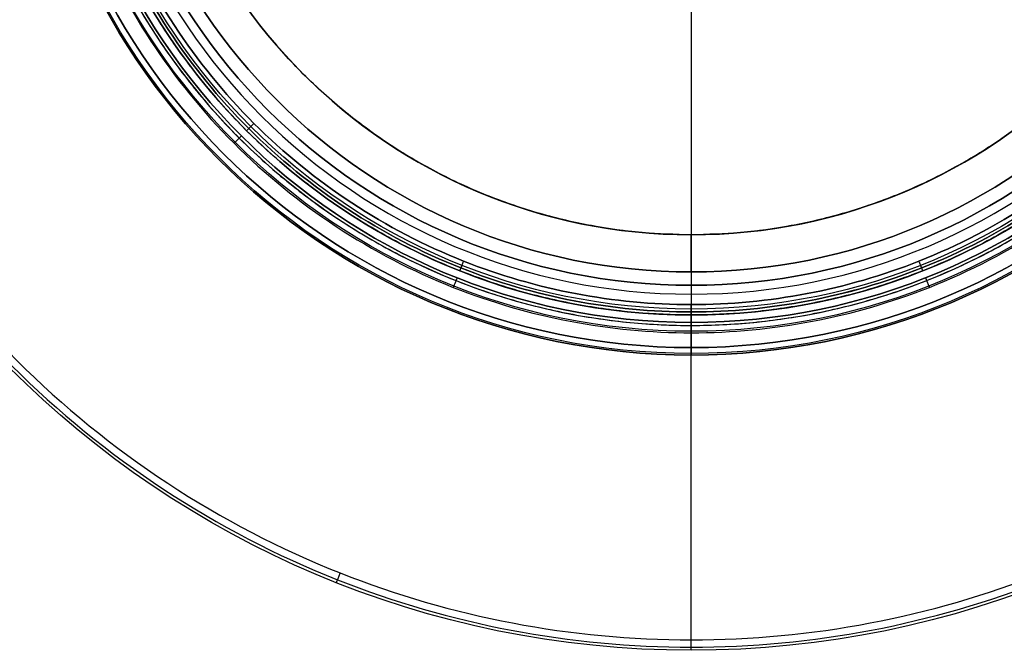
# Model space of a CAD drawing. Units: millimetres. Extents: x -155 to 132, y -33 to 33.
# Drawn here: x 77 to 111, y -33 to -11 of the extents above; entities that cross this region are included whole.
import ezdxf

# ---------------------------------------------------------------- set-up
doc = ezdxf.new("R2010")
doc.units = ezdxf.units.MM
doc.header["$MEASUREMENT"] = 0
doc.layers.add('Predefinito', color=7, linetype='Continuous', true_color=0x000000)

# ---------------------------------------------------------------- blocks, each defined once
blk = doc.blocks.new('10OR19860YY')
at = {"layer": 'Predefinito', "color": 250, "true_color": 0x333333}
for centre, radius in [((0, 0, 0.75), 22.5), ((0, 0), 21.75), ((0, 0, 1.5), 21.75), ((0, 0, 0.75), 21)]:
    blk.add_circle(centre, radius, dxfattribs=at)
at = {"layer": 'Predefinito', "color": 250, "true_color": 0x333333, "extrusion": (1, 0, 0)}
blk.add_circle((-21.75, 0.75), 0.75, dxfattribs=at)

msp = doc.modelspace()

# ---------------------------------------------------------------- linework, layer by layer
at = {"layer": 'Predefinito'}
for p, q in [((100, 20.5, -64), (100, -20.5, -64)), ((100, -10, -45), (100, -20.2, -45)), ((100, -18.5), (100, -18.5, -35)), ((100, -19.75, -35), (100, -18.5, -35)), ((100, -19.75, -30), (100, -19.75, -35)), ((100, -19.75, -30), (100, -20.85, -30)), ((100, -20.2, -45), (100, -20.2, -31)), ((100, -20.2, -31), (100, -20.85, -31)), ((100, -20.5, -64), (100, -21.2, -63.3)), ((100, -21.2, -63.3), (100, -21.2, -31.35)), ((100, -21.2, -29.65), (100, -21.2))]:
    msp.add_line(p, q, dxfattribs=at)
at = {"layer": 'Predefinito', "color": 9, "true_color": 0xb0c4de}
for p, q in [((100, -21.45, -0.9), (100, -21.45)), ((100, -32.151), (100, -21.45)), ((100, -21.45, -3.65), (100, -21.45, -3.1)), ((100, -22.3, -3), (100, -21.55, -3)), ((100, -22.3, -1), (100, -21.55, -1)), ((100, -32.151, -4), (100, -21.8, -4)), ((100, -22.55, -1.25), (100, -22.55, -2.75)), ((100, -32.5, -3.65), (100, -32.5, -0.35))]:
    msp.add_line(p, q, dxfattribs=at)
for centre, radius in [((100, 0, -0.35), 32.5), ((100, 0, -3.65), 32.5), ((100, 0, -2), 32.5), ((100, 0, -2), 22.55), ((100, 0, -1), 22.3), ((100, 0, -3.65), 21.45), ((100, 0, -0.45), 21.45), ((100, 0, -3.55), 21.45)]:
    msp.add_circle(centre, radius, dxfattribs=at)
at = {"layer": 'Predefinito'}
for centre, radius in [((100, 0, -31.35), 21.2), ((100, 0, -47.15), 21.2), ((100, 0, -29.65), 21.2), ((100, 0, -9.5), 21.2), ((100, 0, -38), 20.2), ((100, 0, -32.5), 19.75), ((100, 0, -16), 18.5)]:
    msp.add_circle(centre, radius, dxfattribs=at)
for centre, radius, start, end in [((100, 0, -30), 19.75, 90, 270), ((100, 0, -35), 19.75, 90, 270), ((100, 0, -30), 19.75, 270, 90), ((100, 0, -35), 19.75, 270, 90), ((100, 0, -63.3), 21.2, 180, 360), ((100, 0, -64), 20.5, 180, 360), ((100, 0, -31), 20.2, 180, 360), ((100, 0, -45), 20.2, 180, 360), ((100, 0, -35), 18.5, 180, 270), ((100, 0, -35), 18.5, 270, 0)]:
    msp.add_arc(centre, radius, start, end, dxfattribs=at)
at = {"layer": 'Predefinito', "color": 9, "true_color": 0xb0c4de}
for centre, radius in [((100, 0, -2.75), 22.55), ((100, 0, -1.25), 22.55), ((100, 0, -1), 22.3), ((100, 0, -3), 22.3), ((100, 0, -1), 21.55), ((100, 0, -3), 21.55), ((100, 0, -0.9), 21.45), ((100, 0, -3.1), 21.45), ((100, 0), 21.45)]:
    msp.add_arc(centre, radius, 180, 0, dxfattribs=at)
at = {"layer": 'Predefinito', "color": 9, "true_color": 0xb0c4de, "extrusion": (1, -2.77556e-16, -1.15048e-30)}
for centre, radius, start, end in [((-21.55, -0.9, 100), 0.1, 270, 360), ((-22.3, -1.25, 100), 0.25, 90, 180)]:
    msp.add_arc(centre, radius, start, end, dxfattribs=at)
at = {"layer": 'Predefinito', "color": 9, "true_color": 0xb0c4de, "extrusion": (1, -2.77556e-16, 1.47822e-30)}
for centre, radius, start, end in [((-21.55, -3.1, 100), 0.1, 0, 90), ((-22.3, -2.75, 100), 0.25, 180, 270)]:
    msp.add_arc(centre, radius, start, end, dxfattribs=at)
at = {"layer": 'Predefinito', "color": 9, "true_color": 0xb0c4de}
for points, knots in [([(132.397, 0, -3.897), (132.399, -4.07, -3.897), (130.781, -12.552, -3.897), (123.556, -23.556, -3.897), (112.552, -30.782, -3.897), (100, -33.174, -3.897), (87.448, -30.782, -3.897), (76.444, -23.556, -3.897), (69.218, -12.552, -3.897), (66.826, 0, -3.897), (69.218, 12.552, -3.897), (76.444, 23.556, -3.897), (87.448, 30.782, -3.897), (100, 33.174, -3.897), (112.552, 30.782, -3.897), (123.556, 23.556, -3.897), (130.781, 12.552, -3.897), (132.399, 4.07, -3.897), (132.397, 0, -3.897)], [0, 0, 0, 0, 12.118951, 25.249913, 38.380875, 50.499826, 62.618777, 75.749739, 88.880701, 100.999652, 113.118603, 126.249565, 139.380527, 151.499478, 163.618429, 176.749391, 189.880353, 201.999304, 201.999304, 201.999304, 201.999304]), ([(132.397, 0, -0.103), (132.399, -4.07, -0.103), (130.781, -12.552, -0.103), (123.556, -23.556, -0.103), (112.552, -30.782, -0.103), (100, -33.174, -0.103), (87.448, -30.782, -0.103), (76.444, -23.556, -0.103), (69.218, -12.552, -0.103), (66.826, 0, -0.103), (69.218, 12.552, -0.103), (76.444, 23.556, -0.103), (87.448, 30.782, -0.103), (100, 33.174, -0.103), (112.552, 30.782, -0.103), (123.556, 23.556, -0.103), (130.781, 12.552, -0.103), (132.399, 4.07, -0.103), (132.397, 0, -0.103)], [0, 0, 0, 0, 12.118951, 25.249913, 38.380875, 50.499826, 62.618777, 75.749739, 88.880701, 100.999652, 113.118603, 126.249565, 139.380527, 151.499478, 163.618429, 176.749391, 189.880353, 201.999304, 201.999304, 201.999304, 201.999304]), ([(132.15, 0, -4), (132.151, -4.039, -4), (130.546, -12.456, -4), (123.376, -23.376, -4), (112.456, -30.547, -4), (100, -32.921, -4), (87.544, -30.547, -4), (76.624, -23.376, -4), (69.453, -12.456, -4), (67.08, 0, -4), (69.453, 12.456, -4), (76.624, 23.376, -4), (87.544, 30.547, -4), (100, 32.921, -4), (112.456, 30.547, -4), (123.376, 23.376, -4), (130.546, 12.456, -4), (132.151, 4.039, -4), (132.15, 0, -4)], [0, 0, 0, 0, 12.118951, 25.249913, 38.380875, 50.499826, 62.618777, 75.749739, 88.880701, 100.999652, 113.118603, 126.249565, 139.380527, 151.499478, 163.618429, 176.749391, 189.880353, 201.999304, 201.999304, 201.999304, 201.999304]), ([(132.15, 0), (132.151, -4.039), (130.546, -12.456), (123.376, -23.376), (112.456, -30.547), (100, -32.921), (87.544, -30.547), (76.624, -23.376), (69.453, -12.456), (67.08, 0), (69.453, 12.456), (76.624, 23.376), (87.544, 30.547), (100, 32.921), (112.456, 30.547), (123.376, 23.376), (130.546, 12.456), (132.151, 4.039), (132.15, 0)], [0, 0, 0, 0, 12.118951, 25.249913, 38.380875, 50.499826, 62.618777, 75.749739, 88.880701, 100.999652, 113.118603, 126.249565, 139.380527, 151.499478, 163.618429, 176.749391, 189.880353, 201.999304, 201.999304, 201.999304, 201.999304]), ([(121.8, 0, -4), (121.801, -2.739, -4), (120.713, -8.446, -4), (115.851, -15.85, -4), (108.446, -20.713, -4), (100, -22.322, -4), (91.554, -20.713, -4), (84.15, -15.851, -4), (79.287, -8.446, -4), (77.678, 0, -4), (79.287, 8.446, -4), (84.15, 15.851, -4), (91.554, 20.713, -4), (100, 22.323, -4), (108.446, 20.713, -4), (115.851, 15.851, -4), (120.713, 8.446, -4), (121.801, 2.739, -4), (121.8, 0, -4)], [0, 0, 0, 0, 8.217516, 17.121247, 26.024979, 34.242495, 42.460011, 51.363742, 60.267474, 68.48499, 76.702506, 85.606237, 94.509968, 102.727484, 110.945, 119.848732, 128.752463, 136.969979, 136.969979, 136.969979, 136.969979])]:
    msp.add_open_spline(points, degree=3, knots=knots, dxfattribs=at)
msp.add_rational_spline([(121.553, 0, -3.897), (121.553, -2.708, -3.897), (120.477, -8.35, -3.897), (115.671, -15.671, -3.897), (108.35, -20.478, -3.897), (100, -22.069, -3.897), (91.65, -20.478, -3.897), (84.33, -15.671, -3.897), (79.522, -8.35, -3.897), (77.931, 0, -3.897), (79.522, 8.35, -3.897), (84.33, 15.671, -3.897), (91.65, 20.478, -3.897), (100, 22.069, -3.897), (108.35, 20.478, -3.897), (115.671, 15.671, -3.897), (120.477, 8.35, -3.897), (121.553, 2.708, -3.897), (121.553, 0, -3.897)], [0.853553390593, 0.853553390593, 0.853553390593, 0.853553390593, 0.853553390593, 0.853553390593, 0.853553390593, 0.853553390593, 0.853553390593, 0.853553390593, 0.853553390593, 0.853553390593, 0.853553390601, 0.853553390573, 0.853553390636, 0.853553390506, 0.853553390781, 0.853553390256, 0.853553391166], degree=3, knots=[0, 0, 0, 0, 8.217516, 17.121247, 26.024979, 34.242495, 42.460011, 51.363742, 60.267474, 68.48499, 76.702506, 85.606237, 94.509968, 102.727484, 110.945, 119.848732, 128.752463, 136.969979, 136.969979, 136.969979, 136.969979], dxfattribs=at)
at = {"layer": 'Predefinito'}
for points, weights, knots in [([(100, 21.2), (78.8, 21.2), (78.8, 0), (78.8, -21.2), (100, -21.2), (121.2, -21.2), (121.2, 0), (121.2, 21.2), (100, 21.2)], [1, 0.707106781187, 1, 0.707106781187, 1, 0.707106781187, 1, 0.707106851018, 0.999999860338], [0, 0, 0, 33.300884, 33.300884, 66.601768, 66.601768, 99.902652, 99.902652, 133.203529, 133.203529, 133.203529]), ([(100, -18.5), (118.5, -18.5), (118.5, 0), (118.5, 18.5), (100, 18.5), (81.5, 18.5), (81.5, 0), (81.5, -18.5), (100, -18.5)], [1, 0.707106781187, 1, 0.707106781187, 1, 0.707106781187, 1, 0.707106781187, 1], [-6.283185, -6.283185, -6.283185, -4.712389, -4.712389, -3.141593, -3.141593, -1.570796, -1.570796, 0, 0, 0])]:
    msp.add_rational_spline(points, weights, degree=2, knots=knots, dxfattribs=at)
for points in [[(100, 21.097, -29.897), (102.651, 21.098, -29.897), (108.174, 20.045, -29.897), (115.34, 15.34, -29.897), (120.045, 8.174, -29.897), (121.603, 0, -29.897), (120.045, -8.174, -29.897), (115.34, -15.34, -29.897), (108.174, -20.046, -29.897), (100, -21.603, -29.897), (91.826, -20.045, -29.897), (84.66, -15.34, -29.897), (79.955, -8.174, -29.897), (78.397, 0, -29.897), (79.955, 8.174, -29.897), (84.66, 15.34, -29.897), (91.826, 20.045, -29.897), (97.349, 21.098, -29.897), (100, 21.097, -29.897)], [(78.903, 0, -31.103), (78.902, -2.651, -31.103), (79.955, -8.174, -31.103), (84.66, -15.34, -31.103), (91.826, -20.045, -31.103), (100, -21.603, -31.103), (108.174, -20.045, -31.103), (115.34, -15.34, -31.103), (120.046, -8.174, -31.103), (121.603, 0, -31.103), (120.045, 8.174, -31.103), (115.34, 15.34, -31.103), (108.174, 20.045, -31.103), (100, 21.603, -31.103), (91.826, 20.045, -31.103), (84.66, 15.34, -31.103), (79.955, 8.174, -31.103), (78.902, 2.651, -31.103), (78.903, 0, -31.103)], [(100, 20.85, -30), (102.62, 20.851, -30), (108.078, 19.81, -30), (115.16, 15.16, -30), (119.81, 8.078, -30), (121.35, 0, -30), (119.81, -8.078, -30), (115.16, -15.16, -30), (108.078, -19.81, -30), (100, -21.35, -30), (91.922, -19.81, -30), (84.84, -15.16, -30), (80.19, -8.078, -30), (78.65, 0, -30), (80.19, 8.078, -30), (84.84, 15.16, -30), (91.922, 19.81, -30), (97.38, 20.851, -30), (100, 20.85, -30)], [(79.15, 0, -31), (79.149, -2.62, -31), (80.19, -8.078, -31), (84.84, -15.16, -31), (91.922, -19.81, -31), (100, -21.35, -31), (108.078, -19.81, -31), (115.16, -15.16, -31), (119.81, -8.078, -31), (121.35, 0, -31), (119.81, 8.078, -31), (115.16, 15.16, -31), (108.078, 19.81, -31), (100, 21.35, -31), (91.922, 19.81, -31), (84.84, 15.16, -31), (80.19, 8.078, -31), (79.149, 2.62, -31), (79.15, 0, -31)]]:
    msp.add_open_spline(points, degree=3, knots=[0, 0, 0, 0, 7.859413, 16.375138, 24.890863, 32.750276, 40.609689, 49.125414, 57.641139, 65.500552, 73.359965, 81.87569, 90.391415, 98.250828, 106.110241, 114.625966, 123.141691, 131.001104, 131.001104, 131.001104, 131.001104], dxfattribs=at)
for points in [[(85.009, -14.991, -31.35), (85.009, -14.991, -31), (85.256, -14.744, -31)], [(85.009, -14.991, -29.65), (85.009, -14.991, -30), (85.256, -14.744, -30)], [(92.196, -19.712, -31.35), (92.196, -19.712, -31), (92.325, -19.387, -31)], [(92.196, -19.712, -29.65), (92.196, -19.712, -30), (92.325, -19.387, -30)], [(107.804, -19.712, -31.35), (107.804, -19.712, -31), (107.675, -19.387, -31)], [(107.804, -19.712, -29.65), (107.804, -19.712, -30), (107.675, -19.387, -30)], [(100, -21.2, -31.35), (100, -21.2, -31), (100, -20.85, -31)], [(100, -21.2, -29.65), (100, -21.2, -30), (100, -20.85, -30)]]:
    msp.add_rational_spline(points, [1, 0.707106781187, 1], degree=2, dxfattribs=at)
at = {"layer": 'Predefinito', "color": 9, "true_color": 0xb0c4de}
for points in [[(84.832, -15.168, -3.65), (84.832, -15.168, -4), (84.584, -15.416, -4)], [(92.104, -19.945, -3.65), (92.104, -19.945, -4), (91.975, -20.27, -4)], [(107.896, -19.945, -3.65), (107.896, -19.945, -4), (108.025, -20.27, -4)], [(100, -21.45, -3.65), (100, -21.45, -4), (100, -21.8, -4)], [(88.037, -30.219, -3.65), (88.037, -30.219, -4), (88.165, -29.894, -4)], [(88.037, -30.219, -0.35), (88.037, -30.219), (88.165, -29.894)], [(100, -32.501, -3.65), (100, -32.501, -4), (100, -32.151, -4)], [(100, -32.501, -0.35), (100, -32.501), (100, -32.151)]]:
    msp.add_rational_spline(points, [1, 0.707106781187, 1], degree=2, dxfattribs=at)

# ---------------------------------------------------------------- block references
at = {"layer": 'Predefinito', "rotation": 359.9999999999999}
msp.add_blockref('10OR19860YY', (100, 0, -3), dxfattribs=at)

doc.saveas('drawing.dxf')
